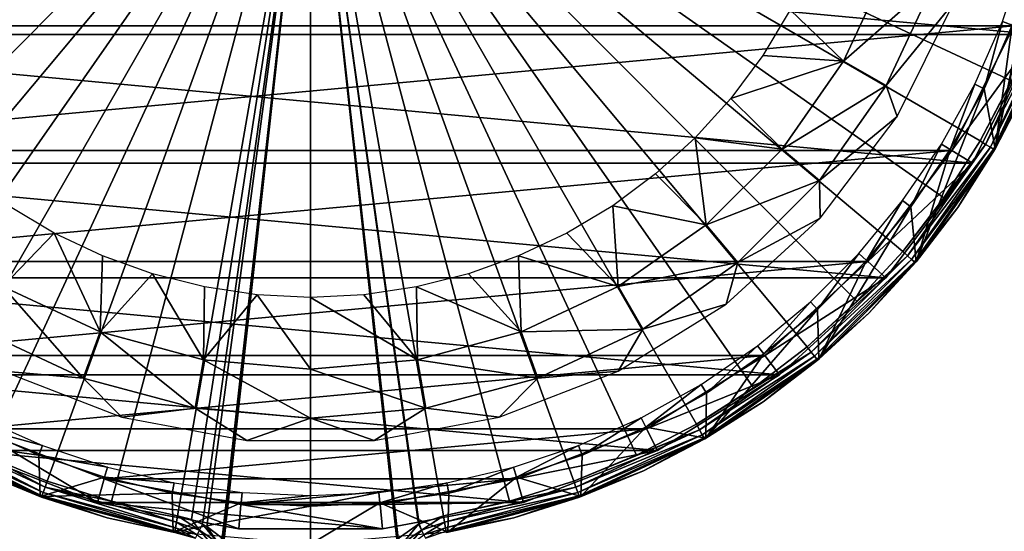
# Model space of a CAD drawing. Units: millimetres. Extents: x -60 to 60, y -80 to 124.
# Drawn here: x -8 to 20, y -22 to -8 of the extents above; entities that cross this region are included whole.
import ezdxf

# ---------------------------------------------------------------- set-up
doc = ezdxf.new("R2010")
doc.units = ezdxf.units.MM
doc.header["$LTSCALE"] = 65.185185
for name, color, linetype in [('12', 7, 'CONTINUOUS'), ('13', 7, 'CONTINUOUS'), ('14', 7, 'CONTINUOUS'), ('15', 7, 'CONTINUOUS'), ('2', 7, 'CONTINUOUS'), ('3', 7, 'CONTINUOUS'), ('36', 7, 'CONTINUOUS'), ('37', 7, 'CONTINUOUS'), ('38', 7, 'CONTINUOUS'), ('5', 7, 'CONTINUOUS'), ('6', 7, 'CONTINUOUS'), ('60', 7, 'CONTINUOUS'), ('61', 7, 'CONTINUOUS'), ('8', 7, 'CONTINUOUS')]:
    doc.layers.add(name, color=color, linetype=linetype)

msp = doc.modelspace()

# ---------------------------------------------------------------- linework, layer by layer
at = {"layer": '12', "color": 7, "linetype": 'CONTINUOUS', "true_color": 0xaaaaaa}
for points in [[(21.378, -7.781, 82.6), (20.613, -9.627, 111.611), (19.702, -11.375, 82.6), (21.378, -7.781, 82.6)], [(20.613, -9.627, 111.611), (19.694, -11.389, 111.611), (19.702, -11.375, 82.6), (20.613, -9.627, 111.611)], [(19.702, -11.375, 82.6), (18.625, -13.065, 111.611), (17.428, -14.623, 82.6), (19.702, -11.375, 82.6)], [(19.694, -11.389, 111.611), (18.625, -13.065, 111.611), (19.702, -11.375, 82.6), (19.694, -11.389, 111.611)], [(18.625, -13.065, 111.611), (17.413, -14.64, 111.611), (17.428, -14.623, 82.6), (18.625, -13.065, 111.611)], [(17.428, -14.623, 82.6), (16.069, -16.104, 111.611), (14.623, -17.427, 82.6), (17.428, -14.623, 82.6)], [(17.413, -14.64, 111.611), (16.069, -16.104, 111.611), (17.428, -14.623, 82.6), (17.413, -14.64, 111.611)], [(16.069, -16.104, 111.611), (14.602, -17.445, 111.611), (14.623, -17.427, 82.6), (16.069, -16.104, 111.611)], [(14.623, -17.427, 82.6), (13.024, -18.653, 111.611), (11.375, -19.702, 82.6), (14.623, -17.427, 82.6)], [(14.602, -17.445, 111.611), (13.024, -18.653, 111.611), (14.623, -17.427, 82.6), (14.602, -17.445, 111.611)], [(13.024, -18.653, 111.611), (11.346, -19.719, 111.611), (11.375, -19.702, 82.6), (13.024, -18.653, 111.611)], [(-11.375, -19.702, 82.6), (-7.781, -21.378, 82.6), (-11.346, -19.719, 111.611), (-11.375, -19.702, 82.6)], [(-11.346, -19.719, 111.611), (-7.781, -21.378, 82.6), (-9.582, -20.634, 111.611), (-11.346, -19.719, 111.611)], [(11.375, -19.702, 82.6), (9.582, -20.634, 111.611), (7.781, -21.378, 82.6), (11.375, -19.702, 82.6)], [(11.346, -19.719, 111.611), (9.582, -20.634, 111.611), (11.375, -19.702, 82.6), (11.346, -19.719, 111.611)], [(-9.582, -20.634, 111.611), (-7.781, -21.378, 82.6), (-7.744, -21.391, 111.611), (-9.582, -20.634, 111.611)], [(9.582, -20.634, 111.611), (7.744, -21.391, 111.611), (7.781, -21.378, 82.6), (9.582, -20.634, 111.611)], [(-7.781, -21.378, 82.6), (-3.95, -22.404, 82.6), (-7.744, -21.391, 111.611), (-7.781, -21.378, 82.6)], [(-7.744, -21.391, 111.611), (-3.95, -22.404, 82.6), (-5.848, -21.986, 111.611), (-7.744, -21.391, 111.611)], [(7.781, -21.378, 82.6), (5.848, -21.986, 111.611), (3.95, -22.404, 82.6), (7.781, -21.378, 82.6)], [(7.744, -21.391, 111.611), (5.848, -21.986, 111.611), (7.781, -21.378, 82.6), (7.744, -21.391, 111.611)], [(-3.907, -22.412, 92.6), (-3.907, -22.412, 111.611), (-5.848, -21.986, 111.611), (-3.907, -22.412, 92.6)], [(-3.95, -22.404, 82.6), (-3.907, -22.412, 92.6), (-5.848, -21.986, 111.611), (-3.95, -22.404, 82.6)], [(5.848, -21.986, 111.611), (3.907, -22.412, 111.611), (3.95, -22.404, 82.6), (5.848, -21.986, 111.611)]]:
    msp.add_3dface(points, dxfattribs=at)
at = {"layer": '13', "color": 7, "linetype": 'CONTINUOUS', "true_color": 0xaaaaaa}
for points in [[(-20.915, -7.624, 112.111), (-20.17, -9.42, 112.111), (0, 0, 112.6), (-20.915, -7.624, 112.111)], [(-20.17, -9.42, 112.111), (-19.27, -11.145, 112.111), (0, 0, 112.6), (-20.17, -9.42, 112.111)], [(-19.27, -11.145, 112.111), (-18.224, -12.784, 112.111), (0, 0, 112.6), (-19.27, -11.145, 112.111)], [(-18.224, -12.784, 112.111), (-17.039, -14.326, 112.111), (0, 0, 112.6), (-18.224, -12.784, 112.111)], [(-17.039, -14.326, 112.111), (-15.724, -15.758, 112.111), (0, 0, 112.6), (-17.039, -14.326, 112.111)], [(-15.724, -15.758, 112.111), (-14.288, -17.07, 112.111), (0, 0, 112.6), (-15.724, -15.758, 112.111)], [(-14.288, -17.07, 112.111), (-12.744, -18.252, 112.111), (0, 0, 112.6), (-14.288, -17.07, 112.111)], [(-12.744, -18.252, 112.111), (-11.102, -19.295, 112.111), (0, 0, 112.6), (-12.744, -18.252, 112.111)], [(-11.102, -19.295, 112.111), (-9.376, -20.19, 112.111), (0, 0, 112.6), (-11.102, -19.295, 112.111)], [(-9.376, -20.19, 112.111), (-7.578, -20.931, 112.111), (0, 0, 112.6), (-9.376, -20.19, 112.111)], [(-7.578, -20.931, 112.111), (-5.722, -21.513, 112.111), (0, 0, 112.6), (-7.578, -20.931, 112.111)], [(-5.722, -21.513, 112.111), (-3.823, -21.93, 112.111), (0, 0, 112.6), (-5.722, -21.513, 112.111)], [(-3.823, -21.93, 112.111), (-3.427, -22.033, 112.11), (0, 0, 112.6), (-3.823, -21.93, 112.111)], [(-3.427, -22.033, 112.11), (-3.11, -22.169, 112.108), (0, 0, 112.6), (-3.427, -22.033, 112.11)], [(-3.11, -22.169, 112.108), (-2.987, -22.237, 112.107), (0, 0, 112.6), (-3.11, -22.169, 112.108)], [(-2.987, -22.237, 112.107), (-2.542, -22.569, 112.101), (0, 0, 112.6), (-2.987, -22.237, 112.107)], [(0, 0, 112.6), (-2.542, -22.569, 112.101), (-2.513, -22.599, 112.1), (0, 0, 112.6)], [(-2.483, -22.614, 112.1), (0, 0, 112.6), (-2.513, -22.599, 112.1), (-2.483, -22.614, 112.1)], [(0, -22.75, 112.1), (0, 0, 112.6), (-2.483, -22.614, 112.1), (0, -22.75, 112.1)], [(20.915, -7.624, 112.111), (0, 0, 112.6), (20.17, -9.42, 112.111), (20.915, -7.624, 112.111)], [(20.17, -9.42, 112.111), (0, 0, 112.6), (19.27, -11.145, 112.111), (20.17, -9.42, 112.111)], [(19.27, -11.145, 112.111), (0, 0, 112.6), (18.224, -12.784, 112.111), (19.27, -11.145, 112.111)], [(18.224, -12.784, 112.111), (0, 0, 112.6), (17.039, -14.326, 112.111), (18.224, -12.784, 112.111)], [(17.039, -14.326, 112.111), (0, 0, 112.6), (15.724, -15.758, 112.111), (17.039, -14.326, 112.111)], [(15.724, -15.758, 112.111), (0, 0, 112.6), (14.288, -17.07, 112.111), (15.724, -15.758, 112.111)], [(14.288, -17.07, 112.111), (0, 0, 112.6), (12.744, -18.252, 112.111), (14.288, -17.07, 112.111)], [(12.744, -18.252, 112.111), (0, 0, 112.6), (11.102, -19.295, 112.111), (12.744, -18.252, 112.111)], [(11.102, -19.295, 112.111), (0, 0, 112.6), (9.376, -20.19, 112.111), (11.102, -19.295, 112.111)], [(9.376, -20.19, 112.111), (0, 0, 112.6), (7.578, -20.932, 112.111), (9.376, -20.19, 112.111)], [(7.578, -20.932, 112.111), (0, 0, 112.6), (5.722, -21.513, 112.111), (7.578, -20.932, 112.111)], [(5.722, -21.513, 112.111), (0, 0, 112.6), (3.823, -21.93, 112.111), (5.722, -21.513, 112.111)], [(3.823, -21.93, 112.111), (0, 0, 112.6), (3.128, -22.159, 112.108), (3.823, -21.93, 112.111)], [(3.128, -22.159, 112.108), (0, 0, 112.6), (3.104, -22.172, 112.108), (3.128, -22.159, 112.108)], [(3.104, -22.172, 112.108), (0, 0, 112.6), (2.525, -22.585, 112.101), (3.104, -22.172, 112.108)], [(2.525, -22.585, 112.101), (0, 0, 112.6), (2.512, -22.598, 112.1), (2.525, -22.585, 112.101)], [(2.512, -22.598, 112.1), (0, 0, 112.6), (2.5, -22.612, 112.1), (2.512, -22.598, 112.1)], [(2.5, -22.612, 112.1), (0, 0, 112.6), (2.483, -22.614, 112.1), (2.5, -22.612, 112.1)], [(2.483, -22.614, 112.1), (0, 0, 112.6), (0, -22.75, 112.1), (2.483, -22.614, 112.1)]]:
    msp.add_3dface(points, dxfattribs=at)
at = {"layer": '14', "color": 7, "linetype": 'CONTINUOUS', "true_color": 0xaaaaaa}
for points in [[(19.908, -7.713, 86.029), (20.535, -5.843, 86.029), (20.188, -7.821, 82.6), (19.908, -7.713, 86.029)], [(19.112, -9.517, 86.029), (19.908, -7.713, 86.029), (19.38, -9.651, 82.6), (19.112, -9.517, 86.029)], [(19.38, -9.651, 82.6), (19.908, -7.713, 86.029), (20.188, -7.821, 82.6), (19.38, -9.651, 82.6)], [(18.152, -11.239, 86.029), (19.112, -9.517, 86.029), (18.407, -11.397, 82.6), (18.152, -11.239, 86.029)], [(18.407, -11.397, 82.6), (19.112, -9.517, 86.029), (19.38, -9.651, 82.6), (18.407, -11.397, 82.6)], [(17.038, -12.866, 86.029), (18.152, -11.239, 86.029), (17.277, -13.047, 82.6), (17.038, -12.866, 86.029)], [(17.277, -13.047, 82.6), (18.152, -11.239, 86.029), (18.407, -11.397, 82.6), (17.277, -13.047, 82.6)], [(15.778, -14.383, 86.029), (17.038, -12.866, 86.029), (16, -14.585, 82.6), (15.778, -14.383, 86.029)], [(16, -14.585, 82.6), (17.038, -12.866, 86.029), (17.277, -13.047, 82.6), (16, -14.585, 82.6)], [(14.383, -15.778, 86.029), (15.778, -14.383, 86.029), (14.585, -16, 82.6), (14.383, -15.778, 86.029)], [(14.585, -16, 82.6), (15.778, -14.383, 86.029), (16, -14.585, 82.6), (14.585, -16, 82.6)], [(12.866, -17.038, 86.029), (14.383, -15.778, 86.029), (13.047, -17.277, 82.6), (12.866, -17.038, 86.029)], [(13.047, -17.277, 82.6), (14.383, -15.778, 86.029), (14.585, -16, 82.6), (13.047, -17.277, 82.6)], [(11.239, -18.152, 86.029), (12.866, -17.038, 86.029), (11.397, -18.407, 82.6), (11.239, -18.152, 86.029)], [(11.397, -18.407, 82.6), (12.866, -17.038, 86.029), (13.047, -17.277, 82.6), (11.397, -18.407, 82.6)], [(9.517, -19.112, 86.029), (11.239, -18.152, 86.029), (9.651, -19.38, 82.6), (9.517, -19.112, 86.029)], [(9.651, -19.38, 82.6), (11.239, -18.152, 86.029), (11.397, -18.407, 82.6), (9.651, -19.38, 82.6)], [(-9.517, -19.112, 86.029), (-7.713, -19.908, 86.029), (-9.651, -19.38, 82.6), (-9.517, -19.112, 86.029)], [(7.713, -19.908, 86.029), (9.517, -19.112, 86.029), (7.821, -20.188, 82.6), (7.713, -19.908, 86.029)], [(7.821, -20.188, 82.6), (9.517, -19.112, 86.029), (9.651, -19.38, 82.6), (7.821, -20.188, 82.6)], [(-9.651, -19.38, 82.6), (-7.713, -19.908, 86.029), (-7.821, -20.188, 82.6), (-9.651, -19.38, 82.6)], [(-7.713, -19.908, 86.029), (-5.843, -20.535, 86.029), (-7.821, -20.188, 82.6), (-7.713, -19.908, 86.029)], [(5.843, -20.535, 86.029), (7.713, -19.908, 86.029), (5.924, -20.824, 82.6), (5.843, -20.535, 86.029)], [(5.924, -20.824, 82.6), (7.713, -19.908, 86.029), (7.821, -20.188, 82.6), (5.924, -20.824, 82.6)], [(-7.821, -20.188, 82.6), (-5.843, -20.535, 86.029), (-5.924, -20.824, 82.6), (-7.821, -20.188, 82.6)], [(-5.843, -20.535, 86.029), (-3.923, -20.986, 86.029), (-5.924, -20.824, 82.6), (-5.843, -20.535, 86.029)], [(3.923, -20.986, 86.029), (5.843, -20.535, 86.029), (3.978, -21.281, 82.6), (3.923, -20.986, 86.029)], [(3.978, -21.281, 82.6), (5.843, -20.535, 86.029), (5.924, -20.824, 82.6), (3.978, -21.281, 82.6)], [(-5.924, -20.824, 82.6), (-3.923, -20.986, 86.029), (-3.978, -21.281, 82.6), (-5.924, -20.824, 82.6)], [(-3.923, -20.986, 86.029), (-1.97, -21.259, 86.029), (-3.978, -21.281, 82.6), (-3.923, -20.986, 86.029)], [(1.97, -21.259, 86.029), (3.923, -20.986, 86.029), (1.998, -21.558, 82.6), (1.97, -21.259, 86.029)], [(1.998, -21.558, 82.6), (3.923, -20.986, 86.029), (3.978, -21.281, 82.6), (1.998, -21.558, 82.6)], [(-3.978, -21.281, 82.6), (-1.97, -21.259, 86.029), (-1.998, -21.558, 82.6), (-3.978, -21.281, 82.6)], [(-1.97, -21.259, 86.029), (0, -21.35, 86.029), (-1.998, -21.558, 82.6), (-1.97, -21.259, 86.029)], [(-1.998, -21.558, 82.6), (0, -21.35, 86.029), (0, -21.65, 82.6), (-1.998, -21.558, 82.6)], [(0, -21.35, 86.029), (1.97, -21.259, 86.029), (0, -21.65, 82.6), (0, -21.35, 86.029)], [(0, -21.65, 82.6), (1.97, -21.259, 86.029), (1.998, -21.558, 82.6), (0, -21.65, 82.6)]]:
    msp.add_3dface(points, dxfattribs=at)
at = {"layer": '15', "color": 7, "linetype": 'CONTINUOUS', "true_color": 0xaaaaaa}
for points in [[(21.378, -7.781, 82.6), (19.702, -11.375, 82.6), (21.281, -3.978, 82.6), (21.378, -7.781, 82.6)], [(19.702, -11.375, 82.6), (20.824, -5.924, 82.6), (21.281, -3.978, 82.6), (19.702, -11.375, 82.6)], [(19.702, -11.375, 82.6), (20.188, -7.821, 82.6), (20.824, -5.924, 82.6), (19.702, -11.375, 82.6)], [(19.702, -11.375, 82.6), (19.38, -9.651, 82.6), (20.188, -7.821, 82.6), (19.702, -11.375, 82.6)], [(19.702, -11.375, 82.6), (17.428, -14.623, 82.6), (19.38, -9.651, 82.6), (19.702, -11.375, 82.6)], [(17.428, -14.623, 82.6), (18.407, -11.397, 82.6), (19.38, -9.651, 82.6), (17.428, -14.623, 82.6)], [(17.428, -14.623, 82.6), (17.277, -13.047, 82.6), (18.407, -11.397, 82.6), (17.428, -14.623, 82.6)], [(17.428, -14.623, 82.6), (14.623, -17.427, 82.6), (17.277, -13.047, 82.6), (17.428, -14.623, 82.6)], [(14.623, -17.427, 82.6), (16, -14.585, 82.6), (17.277, -13.047, 82.6), (14.623, -17.427, 82.6)], [(14.623, -17.427, 82.6), (14.585, -16, 82.6), (16, -14.585, 82.6), (14.623, -17.427, 82.6)], [(14.623, -17.427, 82.6), (11.375, -19.702, 82.6), (14.585, -16, 82.6), (14.623, -17.427, 82.6)], [(11.375, -19.702, 82.6), (13.047, -17.277, 82.6), (14.585, -16, 82.6), (11.375, -19.702, 82.6)], [(11.375, -19.702, 82.6), (11.397, -18.407, 82.6), (13.047, -17.277, 82.6), (11.375, -19.702, 82.6)], [(11.375, -19.702, 82.6), (9.651, -19.38, 82.6), (11.397, -18.407, 82.6), (11.375, -19.702, 82.6)], [(-11.375, -19.702, 82.6), (-9.651, -19.38, 82.6), (-7.821, -20.188, 82.6), (-11.375, -19.702, 82.6)], [(11.375, -19.702, 82.6), (7.781, -21.378, 82.6), (9.651, -19.38, 82.6), (11.375, -19.702, 82.6)], [(7.781, -21.378, 82.6), (7.821, -20.188, 82.6), (9.651, -19.38, 82.6), (7.781, -21.378, 82.6)], [(-7.781, -21.378, 82.6), (-11.375, -19.702, 82.6), (-7.821, -20.188, 82.6), (-7.781, -21.378, 82.6)], [(-7.781, -21.378, 82.6), (-7.821, -20.188, 82.6), (-5.924, -20.824, 82.6), (-7.781, -21.378, 82.6)], [(7.781, -21.378, 82.6), (5.924, -20.824, 82.6), (7.821, -20.188, 82.6), (7.781, -21.378, 82.6)], [(-7.781, -21.378, 82.6), (-5.924, -20.824, 82.6), (-3.978, -21.281, 82.6), (-7.781, -21.378, 82.6)], [(7.781, -21.378, 82.6), (3.95, -22.404, 82.6), (5.924, -20.824, 82.6), (7.781, -21.378, 82.6)], [(3.95, -22.404, 82.6), (3.978, -21.281, 82.6), (5.924, -20.824, 82.6), (3.95, -22.404, 82.6)], [(-3.95, -22.404, 82.6), (-7.781, -21.378, 82.6), (-3.978, -21.281, 82.6), (-3.95, -22.404, 82.6)], [(-3.95, -22.404, 82.6), (-3.978, -21.281, 82.6), (-1.998, -21.558, 82.6), (-3.95, -22.404, 82.6)], [(3.95, -22.404, 82.6), (1.998, -21.558, 82.6), (3.978, -21.281, 82.6), (3.95, -22.404, 82.6)], [(-3.95, -22.404, 82.6), (-1.998, -21.558, 82.6), (0, -21.65, 82.6), (-3.95, -22.404, 82.6)], [(0, -22.75, 82.6), (-3.95, -22.404, 82.6), (0, -21.65, 82.6), (0, -22.75, 82.6)], [(3.95, -22.404, 82.6), (0, -22.75, 82.6), (1.998, -21.558, 82.6), (3.95, -22.404, 82.6)], [(0, -22.75, 82.6), (0, -21.65, 82.6), (1.998, -21.558, 82.6), (0, -22.75, 82.6)]]:
    msp.add_3dface(points, dxfattribs=at)
at = {"layer": '2', "color": 7, "linetype": 'CONTINUOUS', "true_color": 0xaaaaaa}
for points in [[(-20.234, -7.839, 80.5), (21.331, -3.986, 80.5), (-21.331, -3.986, 80.5), (-20.234, -7.839, 80.5)], [(20.234, -7.839, 80.5), (21.331, -3.986, 80.5), (-20.234, -7.839, 80.5), (20.234, -7.839, 80.5)], [(-18.449, -11.424, 80.5), (20.234, -7.839, 80.5), (-20.234, -7.839, 80.5), (-18.449, -11.424, 80.5)], [(18.449, -11.424, 80.5), (20.234, -7.839, 80.5), (-18.449, -11.424, 80.5), (18.449, -11.424, 80.5)], [(-16.037, -14.618, 80.5), (18.449, -11.424, 80.5), (-18.449, -11.424, 80.5), (-16.037, -14.618, 80.5)], [(16.037, -14.618, 80.5), (18.449, -11.424, 80.5), (-16.037, -14.618, 80.5), (16.037, -14.618, 80.5)], [(-13.077, -17.317, 80.5), (16.037, -14.618, 80.5), (-16.037, -14.618, 80.5), (-13.077, -17.317, 80.5)], [(13.077, -17.317, 80.5), (16.037, -14.618, 80.5), (-13.077, -17.317, 80.5), (13.077, -17.317, 80.5)], [(-9.672, -19.425, 80.5), (13.077, -17.317, 80.5), (-13.077, -17.317, 80.5), (-9.672, -19.425, 80.5)], [(9.672, -19.425, 80.5), (13.077, -17.317, 80.5), (-9.672, -19.425, 80.5), (9.672, -19.425, 80.5)], [(-5.939, -20.871, 80.5), (9.672, -19.425, 80.5), (-9.672, -19.425, 80.5), (-5.939, -20.871, 80.5)], [(5.939, -20.871, 80.5), (9.672, -19.425, 80.5), (-5.939, -20.871, 80.5), (5.939, -20.871, 80.5)], [(-2.003, -21.607, 80.5), (5.939, -20.871, 80.5), (-5.939, -20.871, 80.5), (-2.003, -21.607, 80.5)], [(2.003, -21.607, 80.5), (5.939, -20.871, 80.5), (-2.003, -21.607, 80.5), (2.003, -21.607, 80.5)]]:
    msp.add_3dface(points, dxfattribs=at)
at = {"layer": '3', "color": 7, "linetype": 'CONTINUOUS', "true_color": 0xaaaaaa}
for points in [[(19.044, -11.793, 57.5), (20.887, -8.092, 57.5), (19.045, -11.792, 79.8), (19.044, -11.793, 57.5)], [(19.045, -11.792, 79.8), (20.887, -8.092, 57.5), (20.887, -8.092, 79.8), (19.045, -11.792, 79.8)], [(16.554, -15.091, 79.8), (19.044, -11.793, 57.5), (19.045, -11.792, 79.8), (16.554, -15.091, 79.8)], [(16.554, -15.09, 57.5), (19.044, -11.793, 57.5), (16.554, -15.091, 79.8), (16.554, -15.09, 57.5)], [(13.499, -17.875, 57.5), (16.554, -15.09, 57.5), (13.499, -17.876, 79.8), (13.499, -17.875, 57.5)], [(13.499, -17.876, 79.8), (16.554, -15.09, 57.5), (16.554, -15.091, 79.8), (13.499, -17.876, 79.8)], [(9.984, -20.052, 57.5), (13.499, -17.875, 57.5), (9.985, -20.052, 79.8), (9.984, -20.052, 57.5)], [(9.985, -20.052, 79.8), (13.499, -17.875, 57.5), (13.499, -17.876, 79.8), (9.985, -20.052, 79.8)], [(-9.984, -20.052, 57.5), (-6.131, -21.545, 57.5), (-9.985, -20.052, 79.8), (-9.984, -20.052, 57.5)], [(-9.985, -20.052, 79.8), (-6.131, -21.545, 57.5), (-6.13, -21.545, 79.8), (-9.985, -20.052, 79.8)], [(6.131, -21.545, 57.5), (9.984, -20.052, 57.5), (6.13, -21.545, 79.8), (6.131, -21.545, 57.5)], [(6.13, -21.545, 79.8), (9.984, -20.052, 57.5), (9.985, -20.052, 79.8), (6.13, -21.545, 79.8)], [(-6.131, -21.545, 57.5), (-2.068, -22.304, 57.5), (-6.13, -21.545, 79.8), (-6.131, -21.545, 57.5)], [(-6.13, -21.545, 79.8), (-2.068, -22.304, 57.5), (-2.067, -22.304, 79.8), (-6.13, -21.545, 79.8)], [(2.068, -22.304, 57.5), (6.131, -21.545, 57.5), (2.067, -22.304, 79.8), (2.068, -22.304, 57.5)], [(2.067, -22.304, 79.8), (6.131, -21.545, 57.5), (6.13, -21.545, 79.8), (2.067, -22.304, 79.8)], [(-2.068, -22.304, 57.5), (2.068, -22.304, 57.5), (-2.067, -22.304, 79.8), (-2.068, -22.304, 57.5)], [(-2.067, -22.304, 79.8), (2.068, -22.304, 57.5), (2.067, -22.304, 79.8), (-2.067, -22.304, 79.8)]]:
    msp.add_3dface(points, dxfattribs=at)
at = {"layer": '36', "color": 7, "linetype": 'CONTINUOUS', "true_color": 0xaaaaaa}
for points in [[(3.823, -21.93, 112.111), (3.128, -22.159, 112.108), (3.19, -22.339, 112.067), (3.823, -21.93, 112.111)], [(3.855, -22.115, 112.07), (3.823, -21.93, 112.111), (3.19, -22.339, 112.067), (3.855, -22.115, 112.07)], [(3.104, -22.172, 112.108), (2.525, -22.585, 112.101), (2.649, -22.728, 112.059), (3.104, -22.172, 112.108)], [(3.104, -22.172, 112.108), (2.649, -22.728, 112.059), (3.19, -22.339, 112.067), (3.104, -22.172, 112.108)], [(2.649, -22.728, 112.059), (2.753, -22.848, 111.951), (3.19, -22.339, 112.067), (2.649, -22.728, 112.059)], [(2.753, -22.848, 111.951), (3.264, -22.48, 111.958), (3.19, -22.339, 112.067), (2.753, -22.848, 111.951)], [(3.128, -22.159, 112.108), (3.104, -22.172, 112.108), (3.19, -22.339, 112.067), (3.128, -22.159, 112.108)], [(3.264, -22.48, 111.958), (3.855, -22.115, 112.07), (3.19, -22.339, 112.067), (3.264, -22.48, 111.958)], [(3.882, -22.272, 111.96), (3.855, -22.115, 112.07), (3.264, -22.48, 111.958), (3.882, -22.272, 111.96)], [(3.313, -22.573, 111.797), (3.882, -22.272, 111.96), (3.264, -22.48, 111.958), (3.313, -22.573, 111.797)], [(3.9, -22.376, 111.799), (3.882, -22.272, 111.96), (3.313, -22.573, 111.797), (3.9, -22.376, 111.799)]]:
    msp.add_3dface(points, dxfattribs=at)
at = {"layer": '37', "color": 7, "linetype": 'CONTINUOUS', "true_color": 0xaaaaaa}
for points in [[(20.17, -9.42, 112.111), (19.27, -11.145, 112.111), (21.085, -7.705, 112.07), (20.17, -9.42, 112.111)], [(19.27, -11.145, 112.111), (19.426, -11.251, 112.07), (21.085, -7.705, 112.07), (19.27, -11.145, 112.111)], [(19.426, -11.251, 112.07), (21.234, -7.759, 111.96), (21.085, -7.705, 112.07), (19.426, -11.251, 112.07)], [(19.563, -11.331, 111.96), (21.234, -7.759, 111.96), (19.426, -11.251, 112.07), (19.563, -11.331, 111.96)], [(19.563, -11.331, 111.96), (21.333, -7.795, 111.799), (21.234, -7.759, 111.96), (19.563, -11.331, 111.96)], [(19.654, -11.384, 111.799), (21.333, -7.795, 111.799), (19.563, -11.331, 111.96), (19.654, -11.384, 111.799)], [(19.654, -11.384, 111.799), (20.613, -9.627, 111.611), (21.333, -7.795, 111.799), (19.654, -11.384, 111.799)], [(19.694, -11.389, 111.611), (20.613, -9.627, 111.611), (19.654, -11.384, 111.799), (19.694, -11.389, 111.611)], [(18.224, -12.784, 112.111), (17.039, -14.326, 112.111), (19.426, -11.251, 112.07), (18.224, -12.784, 112.111)], [(17.039, -14.326, 112.111), (17.175, -14.456, 112.07), (19.426, -11.251, 112.07), (17.039, -14.326, 112.111)], [(17.175, -14.456, 112.07), (19.563, -11.331, 111.96), (19.426, -11.251, 112.07), (17.175, -14.456, 112.07)], [(17.297, -14.558, 111.96), (19.563, -11.331, 111.96), (17.175, -14.456, 112.07), (17.297, -14.558, 111.96)], [(17.297, -14.558, 111.96), (19.654, -11.384, 111.799), (19.563, -11.331, 111.96), (17.297, -14.558, 111.96)], [(19.27, -11.145, 112.111), (18.224, -12.784, 112.111), (19.426, -11.251, 112.07), (19.27, -11.145, 112.111)], [(17.377, -14.626, 111.799), (19.654, -11.384, 111.799), (17.297, -14.558, 111.96), (17.377, -14.626, 111.799)], [(17.377, -14.626, 111.799), (18.625, -13.065, 111.611), (19.654, -11.384, 111.799), (17.377, -14.626, 111.799)], [(18.625, -13.065, 111.611), (19.694, -11.389, 111.611), (19.654, -11.384, 111.799), (18.625, -13.065, 111.611)], [(17.413, -14.64, 111.611), (18.625, -13.065, 111.611), (17.377, -14.626, 111.799), (17.413, -14.64, 111.611)], [(17.039, -14.326, 112.111), (15.724, -15.758, 112.111), (17.175, -14.456, 112.07), (17.039, -14.326, 112.111)], [(15.724, -15.758, 112.111), (14.288, -17.07, 112.111), (17.175, -14.456, 112.07), (15.724, -15.758, 112.111)], [(14.288, -17.07, 112.111), (14.402, -17.22, 112.07), (17.175, -14.456, 112.07), (14.288, -17.07, 112.111)], [(14.402, -17.22, 112.07), (17.297, -14.558, 111.96), (17.175, -14.456, 112.07), (14.402, -17.22, 112.07)], [(14.504, -17.342, 111.96), (17.297, -14.558, 111.96), (14.402, -17.22, 112.07), (14.504, -17.342, 111.96)], [(14.504, -17.342, 111.96), (17.377, -14.626, 111.799), (17.297, -14.558, 111.96), (14.504, -17.342, 111.96)], [(14.572, -17.423, 111.799), (17.377, -14.626, 111.799), (14.504, -17.342, 111.96), (14.572, -17.423, 111.799)], [(14.572, -17.423, 111.799), (16.069, -16.104, 111.611), (17.377, -14.626, 111.799), (14.572, -17.423, 111.799)], [(16.069, -16.104, 111.611), (17.413, -14.64, 111.611), (17.377, -14.626, 111.799), (16.069, -16.104, 111.611)], [(14.602, -17.445, 111.611), (16.069, -16.104, 111.611), (14.572, -17.423, 111.799), (14.602, -17.445, 111.611)], [(12.744, -18.252, 112.111), (11.102, -19.295, 112.111), (14.402, -17.22, 112.07), (12.744, -18.252, 112.111)], [(11.102, -19.295, 112.111), (11.191, -19.461, 112.07), (14.402, -17.22, 112.07), (11.102, -19.295, 112.111)], [(11.191, -19.461, 112.07), (14.504, -17.342, 111.96), (14.402, -17.22, 112.07), (11.191, -19.461, 112.07)], [(14.288, -17.07, 112.111), (12.744, -18.252, 112.111), (14.402, -17.22, 112.07), (14.288, -17.07, 112.111)], [(11.27, -19.598, 111.96), (14.504, -17.342, 111.96), (11.191, -19.461, 112.07), (11.27, -19.598, 111.96)], [(11.27, -19.598, 111.96), (14.572, -17.423, 111.799), (14.504, -17.342, 111.96), (11.27, -19.598, 111.96)], [(11.323, -19.69, 111.799), (14.572, -17.423, 111.799), (11.27, -19.598, 111.96), (11.323, -19.69, 111.799)], [(11.323, -19.69, 111.799), (13.024, -18.653, 111.611), (14.572, -17.423, 111.799), (11.323, -19.69, 111.799)], [(13.024, -18.653, 111.611), (14.602, -17.445, 111.611), (14.572, -17.423, 111.799), (13.024, -18.653, 111.611)], [(11.346, -19.719, 111.611), (13.024, -18.653, 111.611), (11.323, -19.69, 111.799), (11.346, -19.719, 111.611)], [(-11.27, -19.598, 111.96), (-7.693, -21.258, 111.96), (-11.191, -19.461, 112.07), (-11.27, -19.598, 111.96)], [(-9.376, -20.19, 112.111), (-11.191, -19.461, 112.07), (-7.639, -21.109, 112.07), (-9.376, -20.19, 112.111)], [(-11.191, -19.461, 112.07), (-7.693, -21.258, 111.96), (-7.639, -21.109, 112.07), (-11.191, -19.461, 112.07)], [(9.376, -20.19, 112.111), (7.578, -20.932, 112.111), (11.191, -19.461, 112.07), (9.376, -20.19, 112.111)], [(7.578, -20.932, 112.111), (7.639, -21.109, 112.07), (11.191, -19.461, 112.07), (7.578, -20.932, 112.111)], [(7.639, -21.109, 112.07), (11.27, -19.598, 111.96), (11.191, -19.461, 112.07), (7.639, -21.109, 112.07)], [(11.102, -19.295, 112.111), (9.376, -20.19, 112.111), (11.191, -19.461, 112.07), (11.102, -19.295, 112.111)], [(-11.323, -19.69, 111.799), (-7.729, -21.358, 111.799), (-11.27, -19.598, 111.96), (-11.323, -19.69, 111.799)], [(-9.582, -20.634, 111.611), (-7.744, -21.391, 111.611), (-11.323, -19.69, 111.799), (-9.582, -20.634, 111.611)], [(-11.323, -19.69, 111.799), (-7.744, -21.391, 111.611), (-7.729, -21.358, 111.799), (-11.323, -19.69, 111.799)], [(-11.27, -19.598, 111.96), (-7.729, -21.358, 111.799), (-7.693, -21.258, 111.96), (-11.27, -19.598, 111.96)], [(7.693, -21.258, 111.96), (11.27, -19.598, 111.96), (7.639, -21.109, 112.07), (7.693, -21.258, 111.96)], [(7.693, -21.258, 111.96), (11.323, -19.69, 111.799), (11.27, -19.598, 111.96), (7.693, -21.258, 111.96)], [(7.729, -21.358, 111.799), (11.323, -19.69, 111.799), (7.693, -21.258, 111.96), (7.729, -21.358, 111.799)], [(7.729, -21.358, 111.799), (9.582, -20.634, 111.611), (11.323, -19.69, 111.799), (7.729, -21.358, 111.799)], [(9.582, -20.634, 111.611), (11.346, -19.719, 111.611), (11.323, -19.69, 111.799), (9.582, -20.634, 111.611)], [(-7.578, -20.931, 112.111), (-9.376, -20.19, 112.111), (-7.639, -21.109, 112.07), (-7.578, -20.931, 112.111)], [(7.744, -21.391, 111.611), (9.582, -20.634, 111.611), (7.729, -21.358, 111.799), (7.744, -21.391, 111.611)], [(-5.722, -21.513, 112.111), (-7.578, -20.931, 112.111), (-7.639, -21.109, 112.07), (-5.722, -21.513, 112.111)], [(7.578, -20.932, 112.111), (5.722, -21.513, 112.111), (7.639, -21.109, 112.07), (7.578, -20.932, 112.111)], [(-7.693, -21.258, 111.96), (-3.882, -22.272, 111.96), (-7.639, -21.109, 112.07), (-7.693, -21.258, 111.96)], [(-5.722, -21.513, 112.111), (-7.639, -21.109, 112.07), (-3.855, -22.115, 112.07), (-5.722, -21.513, 112.111)], [(-7.639, -21.109, 112.07), (-3.882, -22.272, 111.96), (-3.855, -22.115, 112.07), (-7.639, -21.109, 112.07)], [(5.722, -21.513, 112.111), (3.823, -21.93, 112.111), (7.639, -21.109, 112.07), (5.722, -21.513, 112.111)], [(3.823, -21.93, 112.111), (3.855, -22.115, 112.07), (7.639, -21.109, 112.07), (3.823, -21.93, 112.111)], [(3.855, -22.115, 112.07), (7.693, -21.258, 111.96), (7.639, -21.109, 112.07), (3.855, -22.115, 112.07)], [(-7.744, -21.391, 111.611), (-5.848, -21.986, 111.611), (-7.729, -21.358, 111.799), (-7.744, -21.391, 111.611)], [(-7.729, -21.358, 111.799), (-3.9, -22.376, 111.799), (-7.693, -21.258, 111.96), (-7.729, -21.358, 111.799)], [(-5.848, -21.986, 111.611), (-3.907, -22.412, 111.611), (-7.729, -21.358, 111.799), (-5.848, -21.986, 111.611)], [(-7.729, -21.358, 111.799), (-3.907, -22.412, 111.611), (-3.9, -22.376, 111.799), (-7.729, -21.358, 111.799)], [(-7.693, -21.258, 111.96), (-3.9, -22.376, 111.799), (-3.882, -22.272, 111.96), (-7.693, -21.258, 111.96)], [(-3.823, -21.93, 112.111), (-5.722, -21.513, 112.111), (-3.855, -22.115, 112.07), (-3.823, -21.93, 112.111)], [(3.855, -22.115, 112.07), (3.882, -22.272, 111.96), (7.693, -21.258, 111.96), (3.855, -22.115, 112.07)], [(3.882, -22.272, 111.96), (7.729, -21.358, 111.799), (7.693, -21.258, 111.96), (3.882, -22.272, 111.96)], [(3.882, -22.272, 111.96), (3.9, -22.376, 111.799), (7.729, -21.358, 111.799), (3.882, -22.272, 111.96)], [(3.9, -22.376, 111.799), (5.848, -21.986, 111.611), (7.729, -21.358, 111.799), (3.9, -22.376, 111.799)], [(5.848, -21.986, 111.611), (7.744, -21.391, 111.611), (7.729, -21.358, 111.799), (5.848, -21.986, 111.611)], [(3.907, -22.412, 111.611), (5.848, -21.986, 111.611), (3.9, -22.376, 111.799), (3.907, -22.412, 111.611)]]:
    msp.add_3dface(points, dxfattribs=at)
at = {"layer": '38', "color": 7, "linetype": 'CONTINUOUS', "true_color": 0xaaaaaa}
for points in [[(-3.823, -21.93, 112.111), (-3.855, -22.115, 112.07), (-3.19, -22.339, 112.067), (-3.823, -21.93, 112.111)], [(-3.427, -22.033, 112.11), (-3.823, -21.93, 112.111), (-3.19, -22.339, 112.067), (-3.427, -22.033, 112.11)], [(-3.11, -22.169, 112.108), (-3.427, -22.033, 112.11), (-3.19, -22.339, 112.067), (-3.11, -22.169, 112.108)], [(-3.9, -22.376, 111.799), (-3.907, -22.412, 111.611), (-3.314, -22.573, 111.797), (-3.9, -22.376, 111.799)], [(-3.882, -22.272, 111.96), (-3.9, -22.376, 111.799), (-3.314, -22.573, 111.797), (-3.882, -22.272, 111.96)], [(-3.855, -22.115, 112.07), (-3.882, -22.272, 111.96), (-3.264, -22.48, 111.958), (-3.855, -22.115, 112.07)], [(-3.882, -22.272, 111.96), (-3.314, -22.573, 111.797), (-3.264, -22.48, 111.958), (-3.882, -22.272, 111.96)], [(-3.855, -22.115, 112.07), (-3.264, -22.48, 111.958), (-3.19, -22.339, 112.067), (-3.855, -22.115, 112.07)], [(-3.19, -22.339, 112.067), (-3.264, -22.48, 111.958), (-2.759, -22.843, 111.951), (-3.19, -22.339, 112.067)], [(-3.11, -22.169, 112.108), (-3.19, -22.339, 112.067), (-2.659, -22.718, 112.059), (-3.11, -22.169, 112.108)], [(-2.659, -22.718, 112.059), (-3.19, -22.339, 112.067), (-2.759, -22.843, 111.951), (-2.659, -22.718, 112.059)], [(-2.987, -22.237, 112.107), (-3.11, -22.169, 112.108), (-2.659, -22.718, 112.059), (-2.987, -22.237, 112.107)], [(-2.542, -22.569, 112.101), (-2.987, -22.237, 112.107), (-2.659, -22.718, 112.059), (-2.542, -22.569, 112.101)]]:
    msp.add_3dface(points, dxfattribs=at)
at = {"layer": '5', "color": 7, "linetype": 'CONTINUOUS', "true_color": 0xaaaaaa}
for points in [[(20.234, -7.839, 80.5), (18.449, -11.424, 80.5), (20.887, -8.092, 79.8), (20.234, -7.839, 80.5)], [(18.449, -11.424, 80.5), (19.045, -11.792, 79.8), (20.887, -8.092, 79.8), (18.449, -11.424, 80.5)], [(18.449, -11.424, 80.5), (16.037, -14.618, 80.5), (19.045, -11.792, 79.8), (18.449, -11.424, 80.5)], [(16.037, -14.618, 80.5), (16.554, -15.091, 79.8), (19.045, -11.792, 79.8), (16.037, -14.618, 80.5)], [(16.037, -14.618, 80.5), (13.077, -17.317, 80.5), (16.554, -15.091, 79.8), (16.037, -14.618, 80.5)], [(13.077, -17.317, 80.5), (13.499, -17.876, 79.8), (16.554, -15.091, 79.8), (13.077, -17.317, 80.5)], [(13.077, -17.317, 80.5), (9.672, -19.425, 80.5), (13.499, -17.876, 79.8), (13.077, -17.317, 80.5)], [(9.672, -19.425, 80.5), (9.985, -20.052, 79.8), (13.499, -17.876, 79.8), (9.672, -19.425, 80.5)], [(-9.672, -19.425, 80.5), (-9.985, -20.052, 79.8), (-6.13, -21.545, 79.8), (-9.672, -19.425, 80.5)], [(-5.939, -20.871, 80.5), (-9.672, -19.425, 80.5), (-6.13, -21.545, 79.8), (-5.939, -20.871, 80.5)], [(9.672, -19.425, 80.5), (5.939, -20.871, 80.5), (9.985, -20.052, 79.8), (9.672, -19.425, 80.5)], [(5.939, -20.871, 80.5), (6.13, -21.545, 79.8), (9.985, -20.052, 79.8), (5.939, -20.871, 80.5)], [(-5.939, -20.871, 80.5), (-6.13, -21.545, 79.8), (-2.067, -22.304, 79.8), (-5.939, -20.871, 80.5)], [(-2.003, -21.607, 80.5), (-5.939, -20.871, 80.5), (-2.067, -22.304, 79.8), (-2.003, -21.607, 80.5)], [(5.939, -20.871, 80.5), (2.003, -21.607, 80.5), (6.13, -21.545, 79.8), (5.939, -20.871, 80.5)], [(-2.003, -21.607, 80.5), (-2.067, -22.304, 79.8), (2.067, -22.304, 79.8), (-2.003, -21.607, 80.5)], [(2.003, -21.607, 80.5), (-2.003, -21.607, 80.5), (2.067, -22.304, 79.8), (2.003, -21.607, 80.5)], [(2.003, -21.607, 80.5), (2.067, -22.304, 79.8), (6.13, -21.545, 79.8), (2.003, -21.607, 80.5)]]:
    msp.add_3dface(points, dxfattribs=at)
at = {"layer": '6', "color": 7, "linetype": 'CONTINUOUS', "true_color": 0xaaaaaa}
for points in [[(22.019, -4.115, 57.5), (20.887, -8.092, 57.5), (-22.019, -4.115, 57.5), (22.019, -4.115, 57.5)], [(20.887, -8.092, 57.5), (-20.887, -8.092, 57.5), (-22.019, -4.115, 57.5), (20.887, -8.092, 57.5)], [(20.887, -8.092, 57.5), (19.044, -11.793, 57.5), (-20.887, -8.092, 57.5), (20.887, -8.092, 57.5)], [(19.044, -11.793, 57.5), (-19.044, -11.793, 57.5), (-20.887, -8.092, 57.5), (19.044, -11.793, 57.5)], [(19.044, -11.793, 57.5), (16.554, -15.09, 57.5), (-19.044, -11.793, 57.5), (19.044, -11.793, 57.5)], [(16.554, -15.09, 57.5), (-16.554, -15.09, 57.5), (-19.044, -11.793, 57.5), (16.554, -15.09, 57.5)], [(16.554, -15.09, 57.5), (13.499, -17.875, 57.5), (-16.554, -15.09, 57.5), (16.554, -15.09, 57.5)], [(13.499, -17.875, 57.5), (-13.499, -17.875, 57.5), (-16.554, -15.09, 57.5), (13.499, -17.875, 57.5)], [(13.499, -17.875, 57.5), (9.984, -20.052, 57.5), (-13.499, -17.875, 57.5), (13.499, -17.875, 57.5)], [(9.984, -20.052, 57.5), (-9.984, -20.052, 57.5), (-13.499, -17.875, 57.5), (9.984, -20.052, 57.5)], [(9.984, -20.052, 57.5), (6.131, -21.545, 57.5), (-9.984, -20.052, 57.5), (9.984, -20.052, 57.5)], [(6.131, -21.545, 57.5), (-6.131, -21.545, 57.5), (-9.984, -20.052, 57.5), (6.131, -21.545, 57.5)], [(6.131, -21.545, 57.5), (2.068, -22.304, 57.5), (-6.131, -21.545, 57.5), (6.131, -21.545, 57.5)], [(2.068, -22.304, 57.5), (-2.068, -22.304, 57.5), (-6.131, -21.545, 57.5), (2.068, -22.304, 57.5)]]:
    msp.add_3dface(points, dxfattribs=at)
at = {"layer": '60', "color": 7, "linetype": 'CONTINUOUS', "true_color": 0xaaaaaa}
for points in [[(60, 123.5, 57.5), (60, -65.5, 57.5), (-60, 123.5, 57.5), (60, 123.5, 57.5)], [(-60, 123.5, 57.5), (60, -65.5, 57.5), (-60, -65.5, 57.5), (-60, 123.5, 57.5)]]:
    msp.add_3dface(points, dxfattribs=at)
at = {"layer": '61', "color": 7, "linetype": 'CONTINUOUS', "true_color": 0xaaaaaa}
for points in [[(59.5, -65.5, 65.5), (59.5, 123.5, 65.5), (-59.5, -65.5, 65.5), (59.5, -65.5, 65.5)], [(-59.5, -65.5, 65.5), (59.5, 123.5, 65.5), (-59.5, 123.5, 65.5), (-59.5, -65.5, 65.5)]]:
    msp.add_3dface(points, dxfattribs=at)
at = {"layer": '8', "color": 7, "linetype": 'CONTINUOUS', "true_color": 0xaaaaaa}
for points in [[(15.338, -8.855, 89.399), (16.643, -6.057, 89.399), (13.802, -7.377, 93.5), (15.338, -8.855, 89.399)], [(15.338, -8.855, 89.399), (17.97, -6.54, 85.027), (16.643, -6.057, 89.399), (15.338, -8.855, 89.399)], [(16.561, -9.561, 85.027), (17.97, -6.54, 85.027), (15.338, -8.855, 89.399), (16.561, -9.561, 85.027)], [(17.97, -6.54, 85.027), (16.561, -9.561, 85.027), (18.51, -7.171, 80.5), (17.97, -6.54, 85.027)], [(18.51, -7.171, 80.5), (16.561, -9.561, 85.027), (16.877, -10.45, 80.5), (18.51, -7.171, 80.5)], [(13.012, -8.695, 93.5), (15.338, -8.855, 89.399), (13.802, -7.377, 93.5), (13.012, -8.695, 93.5)], [(12.098, -9.928, 93.5), (15.338, -8.855, 89.399), (13.012, -8.695, 93.5), (12.098, -9.928, 93.5)], [(13.567, -11.384, 89.399), (15.338, -8.855, 89.399), (12.098, -9.928, 93.5), (13.567, -11.384, 89.399)], [(13.567, -11.384, 89.399), (16.561, -9.561, 85.027), (15.338, -8.855, 89.399), (13.567, -11.384, 89.399)], [(14.649, -12.292, 85.027), (16.561, -9.561, 85.027), (13.567, -11.384, 89.399), (14.649, -12.292, 85.027)], [(16.561, -9.561, 85.027), (14.649, -12.292, 85.027), (16.877, -10.45, 80.5), (16.561, -9.561, 85.027)], [(11.066, -11.066, 93.5), (13.567, -11.384, 89.399), (12.098, -9.928, 93.5), (11.066, -11.066, 93.5)], [(16.877, -10.45, 80.5), (14.649, -12.292, 85.027), (14.669, -13.373, 80.5), (16.877, -10.45, 80.5)], [(9.928, -12.098, 93.5), (11.384, -13.567, 89.399), (11.066, -11.066, 93.5), (9.928, -12.098, 93.5)], [(11.384, -13.567, 89.399), (13.567, -11.384, 89.399), (11.066, -11.066, 93.5), (11.384, -13.567, 89.399)], [(11.384, -13.567, 89.399), (14.649, -12.292, 85.027), (13.567, -11.384, 89.399), (11.384, -13.567, 89.399)], [(8.695, -13.012, 93.5), (11.384, -13.567, 89.399), (9.928, -12.098, 93.5), (8.695, -13.012, 93.5)], [(12.292, -14.649, 85.027), (14.649, -12.292, 85.027), (11.384, -13.567, 89.399), (12.292, -14.649, 85.027)], [(14.649, -12.292, 85.027), (12.292, -14.649, 85.027), (14.669, -13.373, 80.5), (14.649, -12.292, 85.027)], [(-8.695, -13.012, 93.5), (-8.855, -15.338, 89.399), (-7.377, -13.802, 93.5), (-8.695, -13.012, 93.5)], [(7.377, -13.802, 93.5), (8.855, -15.338, 89.399), (8.695, -13.012, 93.5), (7.377, -13.802, 93.5)], [(8.855, -15.338, 89.399), (11.384, -13.567, 89.399), (8.695, -13.012, 93.5), (8.855, -15.338, 89.399)], [(8.855, -15.338, 89.399), (12.292, -14.649, 85.027), (11.384, -13.567, 89.399), (8.855, -15.338, 89.399)], [(14.669, -13.373, 80.5), (12.292, -14.649, 85.027), (11.962, -15.841, 80.5), (14.669, -13.373, 80.5)], [(-8.855, -15.338, 89.399), (-6.057, -16.643, 89.399), (-7.377, -13.802, 93.5), (-8.855, -15.338, 89.399)], [(-7.377, -13.802, 93.5), (-6.057, -16.643, 89.399), (-5.989, -14.459, 93.5), (-7.377, -13.802, 93.5)], [(5.989, -14.459, 93.5), (8.855, -15.338, 89.399), (7.377, -13.802, 93.5), (5.989, -14.459, 93.5)], [(-5.989, -14.459, 93.5), (-6.057, -16.643, 89.399), (-4.543, -14.976, 93.5), (-5.989, -14.459, 93.5)], [(4.543, -14.976, 93.5), (6.057, -16.643, 89.399), (5.989, -14.459, 93.5), (4.543, -14.976, 93.5)], [(6.057, -16.643, 89.399), (8.855, -15.338, 89.399), (5.989, -14.459, 93.5), (6.057, -16.643, 89.399)], [(9.561, -16.561, 85.027), (12.292, -14.649, 85.027), (8.855, -15.338, 89.399), (9.561, -16.561, 85.027)], [(12.292, -14.649, 85.027), (9.561, -16.561, 85.027), (11.962, -15.841, 80.5), (12.292, -14.649, 85.027)], [(-6.057, -16.643, 89.399), (-3.075, -17.442, 89.399), (-4.543, -14.976, 93.5), (-6.057, -16.643, 89.399)], [(-4.543, -14.976, 93.5), (-3.075, -17.442, 89.399), (-3.053, -15.349, 93.5), (-4.543, -14.976, 93.5)], [(3.053, -15.349, 93.5), (6.057, -16.643, 89.399), (4.543, -14.976, 93.5), (3.053, -15.349, 93.5)], [(-9.561, -16.561, 85.027), (-6.54, -17.97, 85.027), (-8.855, -15.338, 89.399), (-9.561, -16.561, 85.027)], [(-8.855, -15.338, 89.399), (-6.54, -17.97, 85.027), (-6.057, -16.643, 89.399), (-8.855, -15.338, 89.399)], [(-3.053, -15.349, 93.5), (-3.075, -17.442, 89.399), (-1.534, -15.575, 93.5), (-3.053, -15.349, 93.5)], [(-3.075, -17.442, 89.399), (0, -17.711, 89.399), (-1.534, -15.575, 93.5), (-3.075, -17.442, 89.399)], [(-1.534, -15.575, 93.5), (0, -17.711, 89.399), (0, -15.65, 93.5), (-1.534, -15.575, 93.5)], [(0, -15.65, 93.5), (3.075, -17.442, 89.399), (1.534, -15.575, 93.5), (0, -15.65, 93.5)], [(1.534, -15.575, 93.5), (3.075, -17.442, 89.399), (3.053, -15.349, 93.5), (1.534, -15.575, 93.5)], [(3.075, -17.442, 89.399), (6.057, -16.643, 89.399), (3.053, -15.349, 93.5), (3.075, -17.442, 89.399)], [(6.057, -16.643, 89.399), (9.561, -16.561, 85.027), (8.855, -15.338, 89.399), (6.057, -16.643, 89.399)], [(0, -17.711, 89.399), (3.075, -17.442, 89.399), (0, -15.65, 93.5), (0, -17.711, 89.399)], [(11.962, -15.841, 80.5), (9.561, -16.561, 85.027), (8.848, -17.769, 80.5), (11.962, -15.841, 80.5)], [(-6.54, -17.97, 85.027), (-9.561, -16.561, 85.027), (-8.848, -17.769, 80.5), (-6.54, -17.97, 85.027)], [(-6.54, -17.97, 85.027), (-3.321, -18.832, 85.027), (-6.057, -16.643, 89.399), (-6.54, -17.97, 85.027)], [(-6.057, -16.643, 89.399), (-3.321, -18.832, 85.027), (-3.075, -17.442, 89.399), (-6.057, -16.643, 89.399)], [(3.075, -17.442, 89.399), (6.54, -17.97, 85.027), (6.057, -16.643, 89.399), (3.075, -17.442, 89.399)], [(6.54, -17.97, 85.027), (9.561, -16.561, 85.027), (6.057, -16.643, 89.399), (6.54, -17.97, 85.027)], [(9.561, -16.561, 85.027), (6.54, -17.97, 85.027), (8.848, -17.769, 80.5), (9.561, -16.561, 85.027)], [(-3.321, -18.832, 85.027), (0, -19.123, 85.027), (-3.075, -17.442, 89.399), (-3.321, -18.832, 85.027)], [(-3.075, -17.442, 89.399), (0, -19.123, 85.027), (0, -17.711, 89.399), (-3.075, -17.442, 89.399)], [(0, -17.711, 89.399), (3.321, -18.832, 85.027), (3.075, -17.442, 89.399), (0, -17.711, 89.399)], [(3.321, -18.832, 85.027), (6.54, -17.97, 85.027), (3.075, -17.442, 89.399), (3.321, -18.832, 85.027)], [(-5.432, -19.092, 80.5), (-6.54, -17.97, 85.027), (-8.848, -17.769, 80.5), (-5.432, -19.092, 80.5)], [(0, -19.123, 85.027), (3.321, -18.832, 85.027), (0, -17.711, 89.399), (0, -19.123, 85.027)], [(8.848, -17.769, 80.5), (6.54, -17.97, 85.027), (5.432, -19.092, 80.5), (8.848, -17.769, 80.5)], [(-3.321, -18.832, 85.027), (-6.54, -17.97, 85.027), (-5.432, -19.092, 80.5), (-3.321, -18.832, 85.027)], [(6.54, -17.97, 85.027), (3.321, -18.832, 85.027), (5.432, -19.092, 80.5), (6.54, -17.97, 85.027)], [(-1.832, -19.765, 80.5), (-3.321, -18.832, 85.027), (-5.432, -19.092, 80.5), (-1.832, -19.765, 80.5)], [(0, -19.123, 85.027), (-3.321, -18.832, 85.027), (-1.832, -19.765, 80.5), (0, -19.123, 85.027)], [(3.321, -18.832, 85.027), (0, -19.123, 85.027), (1.832, -19.765, 80.5), (3.321, -18.832, 85.027)], [(5.432, -19.092, 80.5), (3.321, -18.832, 85.027), (1.832, -19.765, 80.5), (5.432, -19.092, 80.5)], [(1.832, -19.765, 80.5), (0, -19.123, 85.027), (-1.832, -19.765, 80.5), (1.832, -19.765, 80.5)]]:
    msp.add_3dface(points, dxfattribs=at)

doc.saveas('drawing.dxf')
